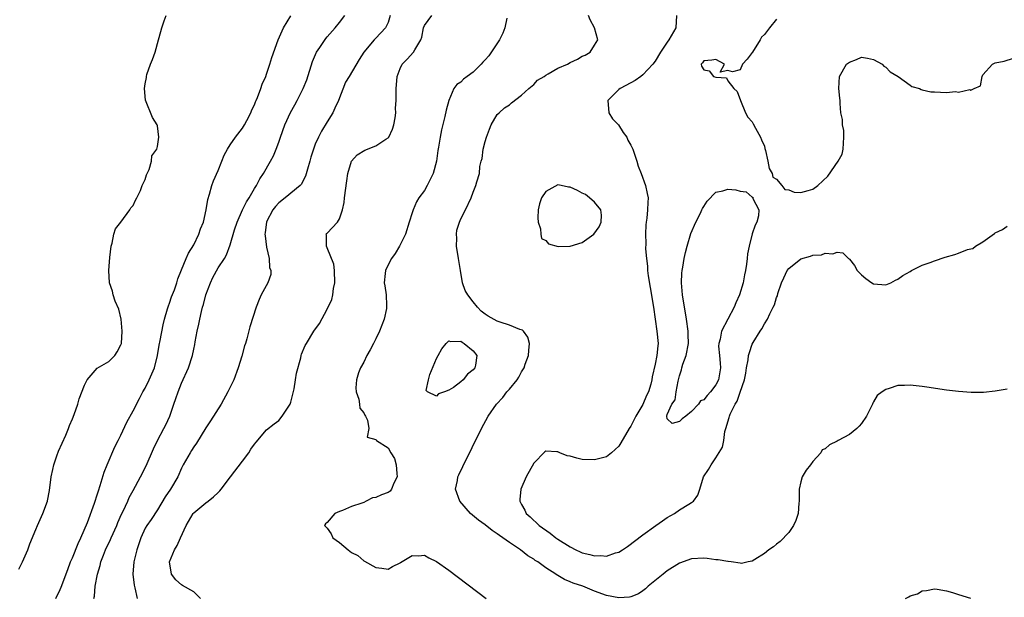
# Model space of a CAD drawing. Units: inches. Extents: x 2604000 to 2607000, y 1506000 to 1509000.
# Drawn here: x 2606514 to 2606677, y 1506353 to 1506448 of the extents above; entities that cross this region are included whole.
import ezdxf

# ---------------------------------------------------------------- set-up
doc = ezdxf.new("R2010")
doc.units = ezdxf.units.IN
doc.header["$MEASUREMENT"] = 0
doc.layers.add('LD26041506_2ft', color=71, linetype='Continuous')

msp = doc.modelspace()

# ---------------------------------------------------------------- linework, layer by layer
at = {"layer": 'LD26041506_2ft'}
for points, elevation in [([(2606514.16, 1506357.84), (2606514.76, 1506359), (2606515.66, 1506361), (2606516.02, 1506361.98), (2606517, 1506364.35), (2606517.25, 1506365), (2606518.16, 1506367), (2606518.89, 1506369), (2606518.92, 1506369.08), (2606519.22, 1506370.78), (2606519.53, 1506373), (2606519.76, 1506374.24), (2606519.94, 1506375), (2606520.46, 1506376.46), (2606520.73, 1506377.27), (2606521.91, 1506379.91), (2606522.38, 1506381), (2606522.54, 1506381.46), (2606523, 1506382.56), (2606523.28, 1506383.28), (2606523.88, 1506385), (2606524.11, 1506385.89), (2606525, 1506388.13), (2606525.44, 1506389), (2606527.09, 1506390.91), (2606529, 1506392.05), (2606529.97, 1506393), (2606530.39, 1506393.61), (2606531, 1506394.76), (2606531.07, 1506395), (2606531.21, 1506397), (2606531.02, 1506399.02), (2606530.63, 1506400.63), (2606530.04, 1506401.96), (2606529.73, 1506403), (2606529.62, 1506403.62), (2606529.13, 1506405), (2606529.01, 1506407.01), (2606529.16, 1506409.16), (2606529.37, 1506411), (2606529.53, 1506411.53), (2606529.85, 1506413), (2606530.12, 1506413.88), (2606530.99, 1506415), (2606532.49, 1506417), (2606532.65, 1506417.35), (2606533, 1506417.71), (2606533.38, 1506418.62), (2606533.61, 1506419), (2606534.22, 1506420.22), (2606534.48, 1506421), (2606535, 1506422.03), (2606535.21, 1506422.79), (2606535.33, 1506423), (2606535.65, 1506423.65), (2606536.01, 1506425), (2606536.1, 1506425.9), (2606536.89, 1506427), (2606537, 1506427.47), (2606537.23, 1506429), (2606537, 1506430.85), (2606536.96, 1506431), (2606536.2, 1506432.2), (2606535.07, 1506435.07), (2606534.89, 1506437), (2606535, 1506437.76), (2606535.19, 1506438.81), (2606535.2, 1506439), (2606535.28, 1506439.28), (2606535.89, 1506441), (2606536.22, 1506441.78), (2606536.62, 1506443), (2606537.21, 1506445), (2606537.59, 1506446.41), (2606537.73, 1506447), (2606538.14, 1506448.14), (2606538.44, 1506449)], 8076), ([(2606520.28, 1506353), (2606521, 1506354.49), (2606521.15, 1506354.85), (2606522.24, 1506357.76), (2606522.72, 1506359), (2606523, 1506359.66), (2606523.94, 1506362.06), (2606524.41, 1506363), (2606525.5, 1506365.5), (2606526.67, 1506368.67), (2606526.81, 1506369.19), (2606527, 1506369.72), (2606527.28, 1506370.72), (2606527.59, 1506371.59), (2606528.22, 1506373.78), (2606528.72, 1506375), (2606530.01, 1506377.99), (2606530.54, 1506379), (2606531, 1506379.91), (2606531.97, 1506382.03), (2606533, 1506383.88), (2606534.05, 1506385.95), (2606534.63, 1506387), (2606535, 1506387.64), (2606535.67, 1506389), (2606536.51, 1506391), (2606537.03, 1506393), (2606537.31, 1506394.69), (2606537.47, 1506395.47), (2606537.94, 1506398.06), (2606538.17, 1506399), (2606538.68, 1506400.68), (2606538.81, 1506401.19), (2606539, 1506401.65), (2606539.35, 1506402.65), (2606539.81, 1506403.81), (2606540.22, 1506405), (2606540.38, 1506405.62), (2606541, 1506407.14), (2606541.73, 1506409), (2606542.14, 1506409.86), (2606543, 1506411.26), (2606543.85, 1506413), (2606544.12, 1506413.88), (2606544.59, 1506415), (2606545.05, 1506417), (2606545.3, 1506418.7), (2606545.6, 1506419.6), (2606545.96, 1506421), (2606546.23, 1506421.77), (2606547, 1506423.51), (2606547.6, 1506425), (2606547.98, 1506426.02), (2606548.55, 1506427), (2606549, 1506427.7), (2606549.9, 1506429), (2606551, 1506430.46), (2606551.33, 1506431), (2606551.75, 1506431.75), (2606552.38, 1506433), (2606552.54, 1506433.46), (2606553, 1506434.32), (2606553.18, 1506434.82), (2606553.28, 1506435), (2606553.51, 1506435.51), (2606554.06, 1506437), (2606554.27, 1506437.73), (2606554.86, 1506439), (2606555, 1506439.38), (2606555.52, 1506441), (2606555.87, 1506442.13), (2606556.88, 1506445), (2606557.76, 1506447), (2606559, 1506448.98)], 8074), ([(2606526.53, 1506353), (2606526.63, 1506353.37), (2606526.75, 1506355), (2606527.15, 1506357), (2606527.59, 1506358.41), (2606527.71, 1506359), (2606528.14, 1506360.14), (2606528.48, 1506361), (2606529.3, 1506362.7), (2606529.41, 1506363), (2606530.3, 1506365), (2606530.5, 1506365.5), (2606531.12, 1506366.88), (2606531.36, 1506367.36), (2606532.13, 1506369), (2606532.38, 1506369.62), (2606533, 1506370.77), (2606534.23, 1506373), (2606535.17, 1506374.83), (2606536.36, 1506377.64), (2606537, 1506379), (2606538.09, 1506381), (2606538.4, 1506381.6), (2606539.03, 1506383), (2606539.72, 1506385), (2606540.06, 1506385.94), (2606540.41, 1506387), (2606541, 1506388.48), (2606542.14, 1506391), (2606542.77, 1506393), (2606543, 1506394.03), (2606543.19, 1506394.81), (2606543.25, 1506395.25), (2606543.58, 1506397), (2606543.85, 1506398.15), (2606543.98, 1506399), (2606544.26, 1506400.26), (2606544.46, 1506401), (2606544.59, 1506401.41), (2606544.99, 1506403), (2606545.73, 1506405), (2606546.12, 1506405.88), (2606547, 1506407.46), (2606548.06, 1506409), (2606548.39, 1506409.61), (2606549, 1506411.24), (2606549.73, 1506413.73), (2606550.16, 1506415), (2606551.04, 1506417), (2606551.66, 1506418.34), (2606552.11, 1506419), (2606553, 1506420.5), (2606553.32, 1506421), (2606553.87, 1506422.13), (2606554.49, 1506423), (2606555.66, 1506425), (2606556.12, 1506425.88), (2606556.59, 1506427), (2606557, 1506428.13), (2606557.27, 1506429), (2606558, 1506431), (2606558.96, 1506433.04), (2606559.67, 1506434.33), (2606560.03, 1506435), (2606561.02, 1506437), (2606561.6, 1506438.4), (2606562.56, 1506441.44), (2606563.24, 1506443), (2606563.76, 1506443.76), (2606564.74, 1506445.26), (2606565, 1506445.52), (2606566.31, 1506447), (2606567, 1506447.86), (2606567.87, 1506449)], 8072), ([(2606575.34, 1506449), (2606575, 1506447.89), (2606574.58, 1506447), (2606573, 1506445.27), (2606572.71, 1506445), (2606571.02, 1506443), (2606570.24, 1506441.76), (2606568.6, 1506439), (2606567.97, 1506438.03), (2606566.82, 1506435), (2606566.26, 1506433.74), (2606565.9, 1506433), (2606565, 1506431.51), (2606564.03, 1506429.97), (2606563.52, 1506429), (2606563, 1506427.8), (2606562.71, 1506427), (2606562.31, 1506425.69), (2606562.12, 1506425), (2606561.71, 1506423.71), (2606561.42, 1506422.58), (2606561, 1506421.82), (2606560.74, 1506421.26), (2606560.51, 1506421), (2606558.07, 1506419), (2606557, 1506418.17), (2606556.45, 1506417.55), (2606556.03, 1506417), (2606555, 1506415.02), (2606554.78, 1506413.22), (2606554.73, 1506413), (2606554.74, 1506412.74), (2606555, 1506410.84), (2606555.44, 1506409), (2606555.5, 1506407.5), (2606555.67, 1506407), (2606555.67, 1506406.33), (2606555.18, 1506405), (2606554.12, 1506403), (2606553.76, 1506402.24), (2606553.29, 1506401), (2606552.26, 1506397.74), (2606551.74, 1506395.74), (2606551.51, 1506395), (2606551.37, 1506394.63), (2606550.9, 1506392.9), (2606550.34, 1506391), (2606549.59, 1506389), (2606548.63, 1506387), (2606547.5, 1506385), (2606545.77, 1506382.23), (2606545, 1506381.09), (2606543.45, 1506378.55), (2606543, 1506377.94), (2606542.65, 1506377.35), (2606542.43, 1506377), (2606541.28, 1506375), (2606541, 1506374.45), (2606540.36, 1506373), (2606539.15, 1506371), (2606538.27, 1506369.73), (2606537, 1506367.59), (2606535.98, 1506366.02), (2606535.25, 1506365), (2606535, 1506364.56), (2606534.27, 1506363), (2606533.63, 1506361), (2606533.14, 1506359), (2606532.96, 1506357), (2606533.16, 1506355.16), (2606533.28, 1506354.72), (2606533.69, 1506353)], 8070), ([(2606544.1, 1506353), (2606543, 1506354.06), (2606541.13, 1506355.13), (2606541, 1506355.21), (2606540.03, 1506356.03), (2606539.31, 1506357), (2606539.01, 1506359), (2606539.81, 1506361), (2606540.27, 1506361.73), (2606540.81, 1506363), (2606541.72, 1506365), (2606542.9, 1506367), (2606543, 1506367.12), (2606545, 1506368.76), (2606545.35, 1506369), (2606546.27, 1506369.73), (2606547, 1506370.47), (2606547.29, 1506370.71), (2606547.53, 1506371), (2606549.04, 1506373), (2606551, 1506375.58), (2606552.05, 1506377), (2606552.42, 1506377.58), (2606553, 1506378.42), (2606553.26, 1506378.74), (2606555, 1506380.74), (2606556.23, 1506381.77), (2606557, 1506382.3), (2606557.58, 1506383), (2606558.86, 1506385), (2606559, 1506385.35), (2606559.34, 1506386.66), (2606559.54, 1506387.54), (2606559.78, 1506389), (2606559.92, 1506390.08), (2606560.63, 1506392.63), (2606560.7, 1506393), (2606560.77, 1506393.23), (2606561.35, 1506394.65), (2606561.55, 1506395), (2606562.78, 1506397), (2606563.73, 1506398.27), (2606565, 1506400.67), (2606565.77, 1506402.23), (2606565.91, 1506403), (2606566.03, 1506404.03), (2606566.25, 1506405), (2606566.19, 1506407), (2606566.07, 1506408.07), (2606565, 1506410.73), (2606564.85, 1506411), (2606564.88, 1506412.88), (2606564.79, 1506413), (2606564.88, 1506413.12), (2606565, 1506413.19), (2606566.66, 1506415), (2606567, 1506415.54), (2606567.52, 1506417), (2606567.78, 1506418.22), (2606567.85, 1506419), (2606568.2, 1506421.8), (2606568.39, 1506423), (2606569.01, 1506425), (2606569.91, 1506426.09), (2606571.16, 1506426.84), (2606573, 1506427.53), (2606574.64, 1506428.64), (2606575, 1506428.86), (2606575.12, 1506429), (2606575.71, 1506430.29), (2606575.93, 1506431), (2606576.15, 1506432.15), (2606576.26, 1506433), (2606576.24, 1506433.76), (2606576.36, 1506435), (2606576.35, 1506436.35), (2606576.32, 1506437), (2606576.4, 1506437.6), (2606576.5, 1506439), (2606577, 1506440.29), (2606577.34, 1506441), (2606578.16, 1506441.84), (2606579.17, 1506443), (2606579.39, 1506443.39), (2606580.41, 1506445), (2606580.56, 1506445.44), (2606580.87, 1506447), (2606581, 1506447.39), (2606582.19, 1506449)], 8068), ([(2606594.58, 1506448.58), (2606594.26, 1506447), (2606593.89, 1506446.11), (2606593.37, 1506445), (2606591.6, 1506442.4), (2606591, 1506441.72), (2606590.64, 1506441.36), (2606590.32, 1506441), (2606589, 1506439.67), (2606588.01, 1506439), (2606587.45, 1506438.55), (2606587, 1506438.04), (2606586.34, 1506437.66), (2606585.84, 1506437), (2606585, 1506435), (2606584.58, 1506433.42), (2606584.37, 1506432.37), (2606583.82, 1506430.18), (2606583.57, 1506429), (2606583.31, 1506427.31), (2606583.2, 1506426.8), (2606582.99, 1506425), (2606582.41, 1506423), (2606581.43, 1506421), (2606581, 1506420.22), (2606580.07, 1506419), (2606579.7, 1506418.3), (2606579.15, 1506417), (2606579, 1506416.49), (2606578.49, 1506415), (2606577.89, 1506413), (2606576.91, 1506411), (2606576.19, 1506409.81), (2606575.6, 1506409), (2606575, 1506407.94), (2606574.56, 1506407), (2606574.54, 1506406.54), (2606574.39, 1506405), (2606574.49, 1506404.49), (2606574.68, 1506403), (2606574.73, 1506401.27), (2606574.76, 1506401), (2606574.73, 1506400.73), (2606574.36, 1506399), (2606574, 1506398), (2606573.6, 1506397), (2606573, 1506395.77), (2606572.58, 1506395), (2606572.07, 1506393.93), (2606571.49, 1506393), (2606571, 1506391.93), (2606570.47, 1506391), (2606570.16, 1506390.16), (2606569.82, 1506389), (2606569.68, 1506387.68), (2606569.74, 1506387), (2606570.19, 1506385.81), (2606570.29, 1506385), (2606570.33, 1506384.33), (2606571, 1506383.58), (2606571.17, 1506383.17), (2606571.3, 1506383), (2606571.63, 1506382.37), (2606571.85, 1506381), (2606571.56, 1506379.56), (2606573, 1506379.17), (2606573.05, 1506379.05), (2606573.12, 1506379), (2606575, 1506377.82), (2606575.45, 1506377), (2606576.04, 1506376.04), (2606576.35, 1506375), (2606576.43, 1506373.57), (2606576.5, 1506373), (2606575.98, 1506371.98), (2606575.57, 1506371), (2606575.35, 1506370.65), (2606575, 1506370.46), (2606573.95, 1506370.05), (2606573, 1506369.61), (2606572.44, 1506369.56), (2606571.41, 1506369), (2606571, 1506368.82), (2606570.69, 1506368.69), (2606569, 1506368.11), (2606567.48, 1506367.48), (2606567, 1506367.34), (2606566.26, 1506367), (2606565, 1506365.52), (2606564.72, 1506365.28), (2606564.55, 1506365), (2606565, 1506364.57), (2606565.63, 1506363.63), (2606565.91, 1506363), (2606567, 1506362.19), (2606568.44, 1506361), (2606569, 1506360.57), (2606570.04, 1506360.04), (2606571, 1506359.19), (2606571.14, 1506359.14), (2606573, 1506358.1), (2606573.98, 1506357.98), (2606575, 1506357.82), (2606575.73, 1506358.27), (2606577, 1506358.85), (2606577.08, 1506358.92), (2606579, 1506360.07), (2606580.02, 1506360.03), (2606581, 1506360.1), (2606581.7, 1506359.7), (2606583, 1506359.07), (2606585, 1506357.65), (2606591.19, 1506353)], 8066), ([(2606677, 1506387.46), (2606675, 1506387.14), (2606673.09, 1506386.91), (2606671.09, 1506386.91), (2606669, 1506387.09), (2606667, 1506387.32), (2606663.78, 1506387.78), (2606663, 1506387.9), (2606662, 1506388), (2606661, 1506388.13), (2606660.07, 1506388.07), (2606659, 1506388.06), (2606657.56, 1506387.56), (2606657, 1506387.42), (2606656.41, 1506387), (2606655.6, 1506386.4), (2606655, 1506385.38), (2606654.84, 1506385.16), (2606654.81, 1506385), (2606654.66, 1506384.66), (2606653.84, 1506383), (2606653, 1506381.83), (2606652.61, 1506381.39), (2606652.22, 1506381), (2606651, 1506380.02), (2606649.15, 1506379), (2606649, 1506378.9), (2606647.71, 1506378.29), (2606647, 1506377.64), (2606646.54, 1506377.46), (2606646.28, 1506377), (2606645, 1506375.57), (2606644.6, 1506375), (2606643.89, 1506374.11), (2606643.25, 1506373), (2606643, 1506372.18), (2606642.74, 1506371), (2606642.74, 1506369), (2606642.69, 1506368.69), (2606642.54, 1506367), (2606642.18, 1506365.82), (2606641.77, 1506365), (2606641, 1506363.83), (2606639.62, 1506362.38), (2606639, 1506361.92), (2606638.48, 1506361.52), (2606637.75, 1506361), (2606637, 1506360.4), (2606635.4, 1506359.4), (2606635, 1506359.12), (2606634.34, 1506359), (2606633.24, 1506358.76), (2606633, 1506358.81), (2606631.52, 1506359), (2606631.06, 1506359.06), (2606631, 1506359.05), (2606629.36, 1506359.36), (2606629, 1506359.37), (2606627.57, 1506359.57), (2606627, 1506359.63), (2606625, 1506359.52), (2606623, 1506358.78), (2606621, 1506357.52), (2606620.3, 1506357), (2606617.83, 1506355), (2606617.41, 1506354.59), (2606617, 1506354.24), (2606616.25, 1506353.75), (2606615, 1506353.24), (2606614.8, 1506353.2), (2606613, 1506353.07), (2606611, 1506353.46), (2606609, 1506354.18), (2606607.08, 1506355), (2606605.52, 1506355.52), (2606605, 1506355.74), (2606604.09, 1506356.09), (2606603, 1506356.77), (2606602.84, 1506356.84), (2606602.66, 1506357), (2606601, 1506358.03), (2606599.67, 1506359), (2606599.26, 1506359.26), (2606599, 1506359.45), (2606598.03, 1506360.03), (2606596.82, 1506361), (2606595, 1506362.23), (2606593.94, 1506363), (2606593.37, 1506363.37), (2606593, 1506363.65), (2606592.17, 1506364.17), (2606591, 1506365.11), (2606589.91, 1506365.91), (2606588.6, 1506367), (2606586.81, 1506369), (2606586.11, 1506371), (2606586.42, 1506372.42), (2606586.52, 1506373), (2606586.66, 1506373.34), (2606587.3, 1506374.7), (2606590.38, 1506381), (2606591.48, 1506383), (2606592.89, 1506385), (2606593.92, 1506386.08), (2606594.59, 1506387), (2606595, 1506387.48), (2606596.25, 1506389), (2606596.57, 1506389.43), (2606597, 1506390.3), (2606597.45, 1506391), (2606597.6, 1506391.6), (2606598.12, 1506393), (2606598.17, 1506393.83), (2606598.3, 1506395), (2606598.05, 1506396.05), (2606597.33, 1506397), (2606597.17, 1506397.17), (2606596.72, 1506397.28), (2606595, 1506398.01), (2606593.5, 1506398.5), (2606593, 1506398.68), (2606591.47, 1506399.47), (2606591, 1506399.82), (2606590.34, 1506400.34), (2606589.72, 1506401), (2606589, 1506401.88), (2606588.12, 1506403), (2606587.73, 1506403.73), (2606587.29, 1506405), (2606586.95, 1506407), (2606586.64, 1506408.64), (2606586.6, 1506409), (2606586.27, 1506411), (2606586.32, 1506412.32), (2606586.28, 1506413), (2606586.36, 1506413.64), (2606586.8, 1506415), (2606587, 1506415.51), (2606587.77, 1506417), (2606588.68, 1506419), (2606589, 1506419.94), (2606589.47, 1506421), (2606589.62, 1506421.62), (2606590.06, 1506423), (2606590.13, 1506424.13), (2606590.36, 1506425), (2606590.52, 1506425.48), (2606590.7, 1506427), (2606591, 1506428.27), (2606591.22, 1506429), (2606591.7, 1506430.3), (2606592, 1506431), (2606593, 1506432.69), (2606593.3, 1506433), (2606594.18, 1506433.82), (2606595, 1506434.31), (2606595.36, 1506434.64), (2606597, 1506435.88), (2606598.19, 1506437), (2606599, 1506437.68), (2606599.64, 1506438.36), (2606600.72, 1506439), (2606601, 1506439.2), (2606601.39, 1506439.39), (2606603, 1506440.34), (2606604.58, 1506441), (2606605, 1506441.26), (2606606.19, 1506441.81), (2606607, 1506442.32), (2606607.49, 1506442.51), (2606608.32, 1506443), (2606609, 1506444.13), (2606609.56, 1506445), (2606608.99, 1506447), (2606608.31, 1506448.31), (2606608.01, 1506449)], 8064), ([(2606622.54, 1506449), (2606622.41, 1506447), (2606621.65, 1506445.65), (2606621.26, 1506445), (2606621, 1506444.64), (2606619.9, 1506443), (2606619, 1506441.52), (2606618.64, 1506441), (2606617, 1506439.26), (2606616.67, 1506439), (2606615.7, 1506438.3), (2606615, 1506437.95), (2606613.23, 1506437), (2606613, 1506436.81), (2606611.22, 1506435), (2606611.4, 1506433), (2606612, 1506432), (2606612.94, 1506431), (2606613.75, 1506429.75), (2606614.36, 1506429), (2606614.51, 1506428.51), (2606615, 1506427.65), (2606615.32, 1506427), (2606615.51, 1506426.49), (2606615.99, 1506425), (2606616.2, 1506424.2), (2606616.7, 1506423), (2606617.44, 1506421), (2606617.7, 1506419.7), (2606617.86, 1506419), (2606617.8, 1506418.2), (2606617.77, 1506417), (2606617.61, 1506415.61), (2606617.51, 1506415), (2606617.46, 1506414.54), (2606617.41, 1506413), (2606617.47, 1506411.47), (2606617.44, 1506410.56), (2606617.56, 1506409), (2606617.73, 1506407.73), (2606617.75, 1506407), (2606617.85, 1506406.15), (2606618.21, 1506404.21), (2606618.72, 1506401), (2606619.29, 1506397), (2606619.49, 1506395), (2606619.42, 1506394.58), (2606619.3, 1506393), (2606619, 1506391.56), (2606618.51, 1506389.49), (2606618.45, 1506389), (2606618.3, 1506388.3), (2606617.91, 1506387), (2606617.59, 1506386.41), (2606617, 1506384.93), (2606615.81, 1506383), (2606615, 1506381.39), (2606614.75, 1506381), (2606613.36, 1506378.64), (2606613, 1506378.06), (2606611.82, 1506377), (2606611, 1506376.32), (2606609, 1506375.81), (2606607, 1506375.9), (2606606.11, 1506376.11), (2606605, 1506376.42), (2606604.51, 1506376.51), (2606603.33, 1506377), (2606603, 1506377.12), (2606602.83, 1506377.17), (2606601, 1506377.23), (2606600.84, 1506377.16), (2606599, 1506375.29), (2606597.76, 1506373), (2606596.88, 1506371), (2606596.71, 1506369.29), (2606596.7, 1506369), (2606596.82, 1506368.82), (2606597, 1506368.49), (2606597.55, 1506367.55), (2606597.78, 1506367), (2606598.44, 1506366.44), (2606599.92, 1506365), (2606601.72, 1506363.72), (2606602.65, 1506363), (2606603, 1506362.76), (2606605, 1506361.47), (2606605.93, 1506361), (2606606.66, 1506360.66), (2606607, 1506360.52), (2606608.23, 1506360.23), (2606609, 1506360.02), (2606610.08, 1506360.08), (2606611, 1506359.98), (2606612.5, 1506360.5), (2606613, 1506360.6), (2606613.64, 1506361), (2606614.44, 1506361.56), (2606617, 1506363.47), (2606619.13, 1506365), (2606620.2, 1506365.8), (2606621, 1506366.34), (2606622.2, 1506367), (2606623, 1506367.57), (2606624.54, 1506368.54), (2606625, 1506368.79), (2606625.3, 1506369), (2606626.01, 1506369.99), (2606626.38, 1506371), (2606626.99, 1506373), (2606627.79, 1506374.21), (2606628.21, 1506375), (2606629, 1506376.14), (2606630.11, 1506377.89), (2606630.3, 1506379), (2606630.49, 1506380.49), (2606630.67, 1506381), (2606631.22, 1506382.78), (2606631.23, 1506383), (2606631.37, 1506383.37), (2606632.16, 1506385), (2606632.49, 1506385.51), (2606633.02, 1506386.98), (2606633.72, 1506389), (2606633.92, 1506390.08), (2606634.06, 1506391), (2606634.31, 1506392.31), (2606634.4, 1506393), (2606634.53, 1506393.48), (2606635, 1506394.86), (2606635.16, 1506395.16), (2606636.29, 1506397), (2606636.58, 1506397.42), (2606637, 1506398.24), (2606637.5, 1506399), (2606637.88, 1506399.88), (2606638.47, 1506401), (2606638.64, 1506401.36), (2606639, 1506402.54), (2606639.14, 1506402.86), (2606639.22, 1506403.22), (2606639.83, 1506405), (2606640.18, 1506405.82), (2606640.76, 1506407), (2606641, 1506407.35), (2606643, 1506408.96), (2606644.62, 1506409.38), (2606645, 1506409.52), (2606646.4, 1506409.6), (2606647, 1506409.85), (2606648.26, 1506409.74), (2606649, 1506410.06), (2606649.93, 1506409.93), (2606650.85, 1506409), (2606650.94, 1506408.94), (2606651, 1506408.88), (2606651.83, 1506407.83), (2606652.3, 1506407), (2606653, 1506406.3), (2606653.72, 1506405.72), (2606654.69, 1506405), (2606655, 1506404.82), (2606657, 1506404.63), (2606657.85, 1506405), (2606658.6, 1506405.4), (2606659, 1506405.57), (2606659.81, 1506406.19), (2606661, 1506406.87), (2606661.22, 1506407), (2606663, 1506407.87), (2606664.33, 1506408.33), (2606665, 1506408.6), (2606666.77, 1506409.23), (2606668.35, 1506409.65), (2606669, 1506409.85), (2606670.46, 1506410.46), (2606671, 1506410.58), (2606671.36, 1506410.64), (2606671.78, 1506411), (2606673, 1506411.73), (2606674.9, 1506413.1), (2606675, 1506413.21), (2606676.25, 1506413.75), (2606677, 1506414.31)], 8062), ([(2606639, 1506448.44), (2606637.86, 1506447), (2606637, 1506445.87), (2606636.52, 1506445.48), (2606636.29, 1506445), (2606635.03, 1506443), (2606635, 1506442.91), (2606634.16, 1506441.84), (2606633.41, 1506441), (2606633, 1506440.05), (2606631.72, 1506439.72), (2606631, 1506439.94), (2606629.7, 1506439.7), (2606630.42, 1506441), (2606629, 1506441.8), (2606628.33, 1506441.67), (2606627, 1506441.54), (2606626.8, 1506441.2), (2606626.58, 1506441), (2606626.65, 1506440.65), (2606627, 1506440.07), (2606627.93, 1506439.93), (2606628.59, 1506439), (2606629, 1506438.84), (2606630.75, 1506438.75), (2606631, 1506438.27), (2606631.95, 1506437), (2606632.52, 1506436.52), (2606633.09, 1506435), (2606633.9, 1506433), (2606634.29, 1506432.29), (2606635, 1506431.5), (2606635.15, 1506431.15), (2606635.55, 1506430.45), (2606636.35, 1506429), (2606636.53, 1506428.53), (2606637, 1506427.5), (2606637.1, 1506427.1), (2606637.2, 1506426.8), (2606637.58, 1506425), (2606637.8, 1506423.8), (2606638.3, 1506423), (2606638.38, 1506422.38), (2606639, 1506422.06), (2606639.87, 1506421), (2606640.36, 1506420.36), (2606641, 1506420.33), (2606641.93, 1506419.93), (2606643, 1506419.86), (2606644.19, 1506420.19), (2606645, 1506420.39), (2606645.81, 1506421), (2606647.45, 1506422.55), (2606649.17, 1506425), (2606649.81, 1506426.19), (2606649.99, 1506427), (2606650.11, 1506429), (2606650.1, 1506430.1), (2606649.87, 1506431), (2606649.87, 1506431.87), (2606649.62, 1506433), (2606649.46, 1506434.54), (2606649.46, 1506435), (2606649.43, 1506435.43), (2606649.25, 1506437), (2606649.35, 1506439), (2606650.54, 1506441), (2606651, 1506441.34), (2606652.2, 1506441.8), (2606653, 1506442.16), (2606653.99, 1506442.01), (2606655, 1506441.8), (2606656.38, 1506441), (2606656.68, 1506440.68), (2606657, 1506440.52), (2606657.73, 1506439.73), (2606659.05, 1506439), (2606661, 1506437.52), (2606661.31, 1506437.31), (2606662.56, 1506437), (2606662.82, 1506436.82), (2606663, 1506436.79), (2606664.43, 1506436.43), (2606665, 1506436.43), (2606667, 1506436.35), (2606668.49, 1506436.49), (2606669, 1506436.38), (2606670.82, 1506436.82), (2606671, 1506436.75), (2606671.54, 1506437), (2606672.58, 1506437.42), (2606672.85, 1506439), (2606673, 1506439.24), (2606674.56, 1506441), (2606675, 1506441.2), (2606676.49, 1506441.51), (2606678.03, 1506441.97)], 8060), ([(2606660.22, 1506353), (2606660.77, 1506353.23), (2606661, 1506353.42), (2606662.23, 1506353.77), (2606663, 1506354.25), (2606663.69, 1506354.31), (2606665, 1506354.57), (2606665.48, 1506354.52), (2606667, 1506354.22), (2606668.01, 1506353.99), (2606669, 1506353.64), (2606670.96, 1506353.04)], 8066)]:
    msp.add_lwpolyline(points, dxfattribs=dict(at, elevation=elevation))
for points, elevation in [([(2606603.02, 1506410.98), (2606605, 1506411.03), (2606607, 1506411.65), (2606608.89, 1506413), (2606609.77, 1506414.23), (2606610.11, 1506415), (2606610.15, 1506416.15), (2606610.05, 1506417), (2606609, 1506418.29), (2606608.18, 1506419), (2606607.52, 1506419.52), (2606607, 1506419.77), (2606606.2, 1506420.2), (2606605, 1506420.72), (2606604.74, 1506420.74), (2606603.53, 1506421), (2606603, 1506421.13), (2606601, 1506420.03), (2606600.31, 1506419), (2606599.98, 1506418.02), (2606599.72, 1506417), (2606599.7, 1506415.7), (2606599.73, 1506415), (2606600.12, 1506413.88), (2606600.19, 1506413), (2606600.28, 1506412.28), (2606601, 1506411.98), (2606601.43, 1506411.43)], 8062), ([(2606621, 1506383.29), (2606621.76, 1506385), (2606622.31, 1506385.69), (2606622.47, 1506387), (2606622.77, 1506388.77), (2606622.84, 1506389), (2606623, 1506389.68), (2606623.35, 1506390.65), (2606623.39, 1506391), (2606623.57, 1506391.57), (2606624.09, 1506393), (2606624.5, 1506395), (2606624.47, 1506396.47), (2606624.44, 1506397), (2606624.15, 1506399), (2606623.49, 1506403), (2606623.32, 1506405), (2606623.4, 1506406.6), (2606623.44, 1506407), (2606623.56, 1506407.56), (2606623.8, 1506409), (2606624.01, 1506409.99), (2606624.28, 1506411), (2606624.91, 1506413.09), (2606625.72, 1506415), (2606626.46, 1506416.46), (2606626.72, 1506417), (2606626.79, 1506417.21), (2606627, 1506417.55), (2606627.58, 1506418.42), (2606629, 1506419.91), (2606630.15, 1506420.15), (2606631, 1506420.41), (2606632.3, 1506420.3), (2606633, 1506420.1), (2606633.99, 1506419.99), (2606635, 1506419.07), (2606635.07, 1506419.07), (2606635.1, 1506418.9), (2606636.11, 1506417), (2606636.03, 1506416.03), (2606635.76, 1506415), (2606635.5, 1506414.5), (2606634.97, 1506413.03), (2606634.47, 1506411), (2606634.24, 1506409.76), (2606634.17, 1506409), (2606634.07, 1506408.07), (2606633.89, 1506407), (2606633.72, 1506406.28), (2606633.49, 1506405), (2606632.89, 1506403), (2606632.3, 1506401.7), (2606632.01, 1506401), (2606629.95, 1506397), (2606629.7, 1506395.7), (2606629.48, 1506395), (2606629.45, 1506394.55), (2606629.59, 1506393), (2606629.74, 1506391.74), (2606629.75, 1506391), (2606629.42, 1506389), (2606629, 1506388.16), (2606628.11, 1506387), (2606627.58, 1506386.42), (2606627, 1506385.71), (2606626.48, 1506385.52), (2606626.14, 1506385), (2606625, 1506383.76), (2606624.07, 1506383), (2606623.44, 1506382.56), (2606623, 1506382.14), (2606621.8, 1506381.8), (2606621, 1506382.58), (2606620.91, 1506383)], 8060), ([(2606589.63, 1506393), (2606589.4, 1506391.4), (2606589.3, 1506391), (2606589, 1506390.64), (2606588.07, 1506389.93), (2606587.38, 1506389), (2606587, 1506388.68), (2606585.76, 1506387.76), (2606585, 1506387.3), (2606584.32, 1506387), (2606583.32, 1506386.68), (2606583, 1506386.33), (2606581.48, 1506387), (2606581.26, 1506387.26), (2606581.69, 1506389), (2606581.89, 1506389.89), (2606583, 1506392.51), (2606583.24, 1506393), (2606583.89, 1506394.11), (2606584.56, 1506395), (2606585, 1506395.43), (2606585.3, 1506395.3), (2606587, 1506395.35), (2606587.19, 1506395.19), (2606587.57, 1506395), (2606589, 1506393.8)], 8066)]:
    msp.add_lwpolyline(points, close=True, dxfattribs=dict(at, elevation=elevation))

doc.saveas('drawing.dxf')
